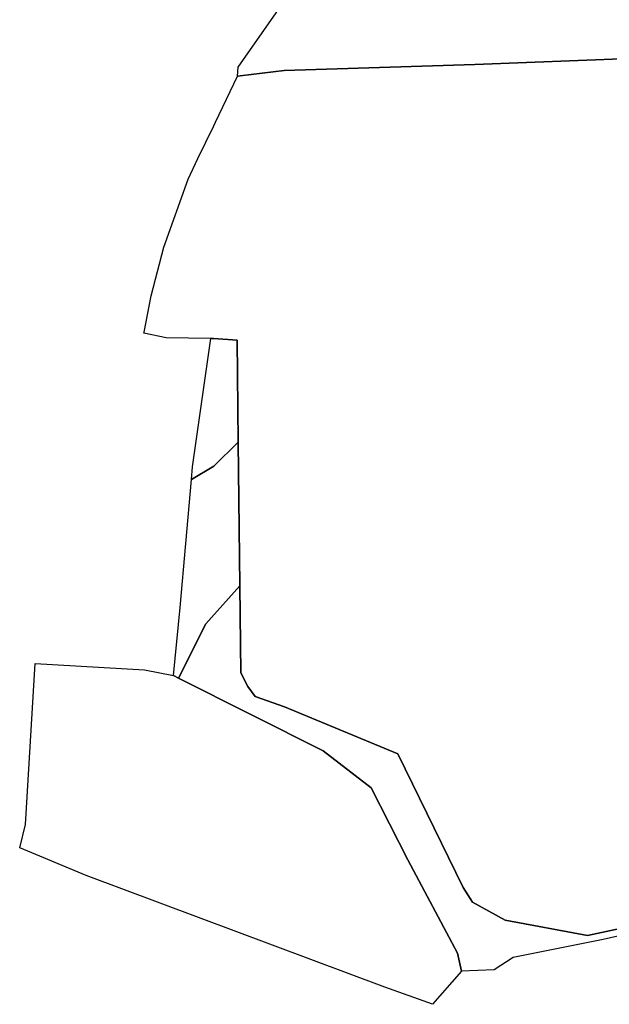
# Model space of a CAD drawing. Extents: x -9.487 to -9.308, y 38.676 to 38.769.
# Drawn here: x -9.384 to -9.382, y 38.72 to 38.723 of the extents above; entities that cross this region are included whole.
import ezdxf

# ---------------------------------------------------------------- set-up
doc = ezdxf.new("R2010")
doc.units = 0

msp = doc.modelspace()

# ---------------------------------------------------------------- linework, layer by layer
at = {"layer": 'qualificacao_solo_2022'}
for points in [[(-9.381706, 38.720314), (-9.381999, 38.720248), (-9.382232, 38.720201), (-9.382281, 38.720169), (-9.382366, 38.720166), (-9.382441, 38.72008), (-9.382564, 38.720124), (-9.383336, 38.720413), (-9.383508, 38.720485), (-9.383493, 38.720545), (-9.383468, 38.720962), (-9.383185, 38.720946), (-9.38311, 38.720931), (-9.383093, 38.721107), (-9.383064, 38.721438), (-9.383061, 38.721471), (-9.383014, 38.721803), (-9.383129, 38.721805), (-9.383187, 38.721817), (-9.383186, 38.72182), (-9.383168, 38.721914), (-9.383135, 38.72204), (-9.383072, 38.722216), (-9.383047, 38.722269), (-9.383006, 38.722354), (-9.383002, 38.722363), (-9.382945, 38.722482), (-9.382943, 38.722506), (-9.382815, 38.72269)], [(-9.381706, 38.720314), (-9.381999, 38.720248), (-9.382232, 38.720201), (-9.382281, 38.720169), (-9.382366, 38.720166), (-9.382441, 38.72008), (-9.382564, 38.720124), (-9.383336, 38.720413), (-9.383508, 38.720485), (-9.383493, 38.720545), (-9.383468, 38.720962), (-9.383185, 38.720946), (-9.38311, 38.720931), (-9.383093, 38.721107), (-9.383064, 38.721438), (-9.383061, 38.721471), (-9.383014, 38.721803), (-9.383129, 38.721805), (-9.383187, 38.721817), (-9.383186, 38.72182), (-9.383168, 38.721914), (-9.383135, 38.72204), (-9.383072, 38.722216), (-9.383047, 38.722269), (-9.383006, 38.722354), (-9.383002, 38.722363), (-9.382945, 38.722482), (-9.382943, 38.722506), (-9.382815, 38.72269)], [(-9.381468, 38.722667), (-9.381465, 38.722552), (-9.381471, 38.722552), (-9.381581, 38.722551), (-9.381696, 38.722551), (-9.381696, 38.722534), (-9.381701, 38.722534), (-9.381797, 38.722533), (-9.382331, 38.722513), (-9.382824, 38.722497), (-9.382938, 38.722483), (-9.382945, 38.722482), (-9.382943, 38.722506), (-9.382815, 38.72269)], [(-9.381468, 38.722667), (-9.381465, 38.722552), (-9.381471, 38.722552), (-9.381581, 38.722551), (-9.381696, 38.722551), (-9.381696, 38.722534), (-9.381701, 38.722534), (-9.381797, 38.722533), (-9.382331, 38.722513), (-9.382824, 38.722497), (-9.382938, 38.722483), (-9.382945, 38.722482), (-9.382943, 38.722506), (-9.382815, 38.72269)], [(-9.381931, 38.720281), (-9.38204, 38.720258), (-9.382253, 38.720298), (-9.382337, 38.720344), (-9.382361, 38.720382), (-9.38253, 38.720728), (-9.382823, 38.72085), (-9.382899, 38.720877), (-9.382918, 38.720903), (-9.382936, 38.720938), (-9.382939, 38.721163), (-9.382943, 38.721535), (-9.382946, 38.721799), (-9.383007, 38.721803), (-9.383014, 38.721803), (-9.383129, 38.721805), (-9.383187, 38.721817), (-9.383186, 38.72182), (-9.383186, 38.72182), (-9.383168, 38.721914), (-9.383135, 38.72204), (-9.383072, 38.722216), (-9.383047, 38.722269), (-9.383006, 38.722354), (-9.383002, 38.722363), (-9.382945, 38.722482), (-9.382938, 38.722483), (-9.382824, 38.722497), (-9.382331, 38.722513), (-9.381797, 38.722533)], [(-9.381931, 38.720281), (-9.38204, 38.720258), (-9.382253, 38.720298), (-9.382337, 38.720344), (-9.382361, 38.720382), (-9.38253, 38.720728), (-9.382823, 38.72085), (-9.382899, 38.720877), (-9.382918, 38.720903), (-9.382936, 38.720938), (-9.382939, 38.721163), (-9.382943, 38.721535), (-9.382946, 38.721799), (-9.383007, 38.721803), (-9.383014, 38.721803), (-9.383129, 38.721805), (-9.383187, 38.721817), (-9.383186, 38.72182), (-9.383186, 38.72182), (-9.383168, 38.721914), (-9.383135, 38.72204), (-9.383072, 38.722216), (-9.383047, 38.722269), (-9.383006, 38.722354), (-9.383002, 38.722363), (-9.382945, 38.722482), (-9.382938, 38.722483), (-9.382824, 38.722497), (-9.382331, 38.722513), (-9.381797, 38.722533)], [(-9.381706, 38.720314), (-9.381999, 38.720248), (-9.382232, 38.720201), (-9.382281, 38.720169), (-9.382366, 38.720166), (-9.382376, 38.720212), (-9.382504, 38.720454), (-9.382599, 38.72064), (-9.382723, 38.720736), (-9.383097, 38.720924), (-9.383027, 38.721065), (-9.382939, 38.721163), (-9.382936, 38.720938), (-9.382918, 38.720903), (-9.382899, 38.720877), (-9.382823, 38.72085), (-9.38253, 38.720728), (-9.382361, 38.720382), (-9.382337, 38.720344), (-9.382337, 38.720344), (-9.382253, 38.720298), (-9.38204, 38.720258), (-9.381931, 38.720281)], [(-9.381706, 38.720314), (-9.381999, 38.720248), (-9.382232, 38.720201), (-9.382281, 38.720169), (-9.382366, 38.720166), (-9.382376, 38.720212), (-9.382504, 38.720454), (-9.382599, 38.72064), (-9.382723, 38.720736), (-9.383097, 38.720924), (-9.383027, 38.721065), (-9.382939, 38.721163), (-9.382936, 38.720938), (-9.382918, 38.720903), (-9.382899, 38.720877), (-9.382823, 38.72085), (-9.38253, 38.720728), (-9.382361, 38.720382), (-9.382337, 38.720344), (-9.382337, 38.720344), (-9.382253, 38.720298), (-9.38204, 38.720258), (-9.381931, 38.720281)]]:
    msp.add_lwpolyline(points, dxfattribs=at)
for points in [[(-9.383064, 38.721438), (-9.383061, 38.721471), (-9.383014, 38.721803), (-9.383007, 38.721803), (-9.382946, 38.721799), (-9.382943, 38.721535), (-9.383006, 38.721473), (-9.383064, 38.721438)], [(-9.383064, 38.721438), (-9.383061, 38.721471), (-9.383014, 38.721803), (-9.383007, 38.721803), (-9.382946, 38.721799), (-9.382943, 38.721535), (-9.383006, 38.721473), (-9.383064, 38.721438)], [(-9.383097, 38.720924), (-9.38311, 38.720931), (-9.383093, 38.721107), (-9.383064, 38.721438), (-9.383006, 38.721473), (-9.382943, 38.721535), (-9.382939, 38.721163), (-9.383027, 38.721065), (-9.383097, 38.720924)], [(-9.383097, 38.720924), (-9.38311, 38.720931), (-9.383093, 38.721107), (-9.383064, 38.721438), (-9.383006, 38.721473), (-9.382943, 38.721535), (-9.382939, 38.721163), (-9.383027, 38.721065), (-9.383097, 38.720924)], [(-9.383185, 38.720946), (-9.38311, 38.720931), (-9.383097, 38.720924), (-9.382723, 38.720736), (-9.382599, 38.72064), (-9.382504, 38.720454), (-9.382376, 38.720212), (-9.382366, 38.720166), (-9.382441, 38.72008), (-9.382564, 38.720124), (-9.383336, 38.720413), (-9.383508, 38.720485), (-9.383493, 38.720545), (-9.383468, 38.720962), (-9.383185, 38.720946)], [(-9.383185, 38.720946), (-9.38311, 38.720931), (-9.383097, 38.720924), (-9.382723, 38.720736), (-9.382599, 38.72064), (-9.382504, 38.720454), (-9.382376, 38.720212), (-9.382366, 38.720166), (-9.382441, 38.72008), (-9.382564, 38.720124), (-9.383336, 38.720413), (-9.383508, 38.720485), (-9.383493, 38.720545), (-9.383468, 38.720962), (-9.383185, 38.720946)]]:
    msp.add_lwpolyline(points, close=True, dxfattribs=at)

doc.saveas('drawing.dxf')
